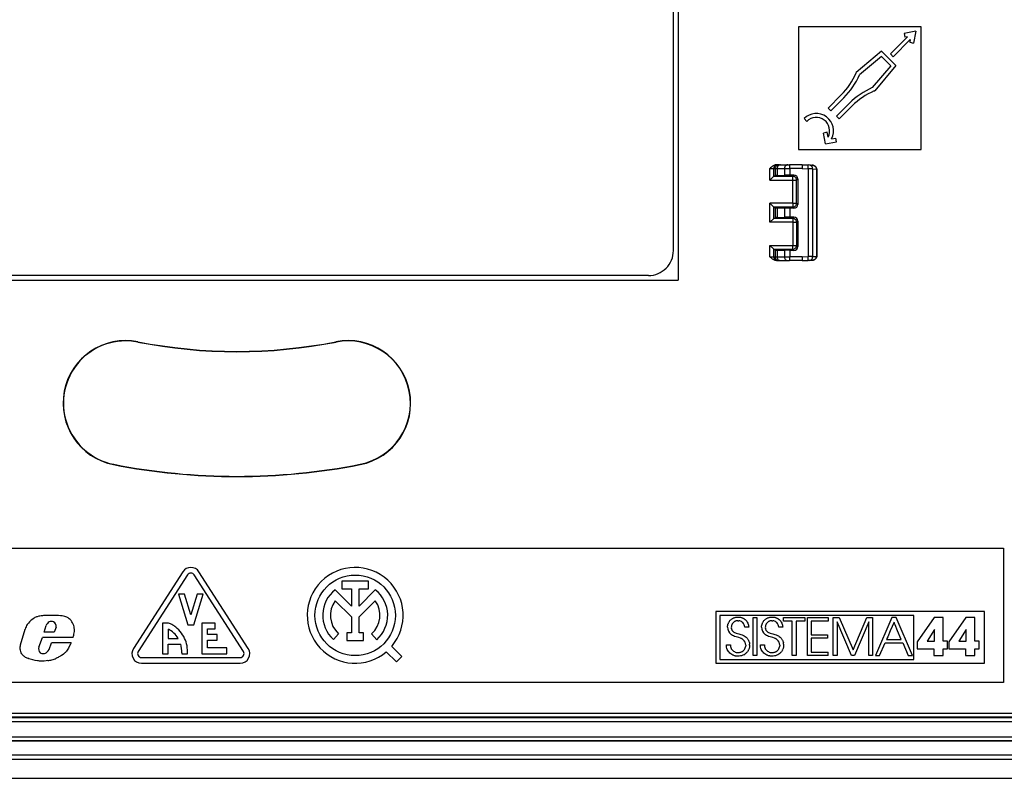
# Model space of a CAD drawing. Extents: x 0 to 420, y 0 to 297.
# Drawn here: x 298 to 349, y 56 to 95 of the extents above; entities that cross this region are included whole.
import ezdxf

# ---------------------------------------------------------------- set-up
doc = ezdxf.new("R2010")
doc.units = 0
doc.layers.get('0').update_dxf_attribs({"linetype": 'CONTINUOUS'})

msp = doc.modelspace()

# ---------------------------------------------------------------- linework, layer by layer
at = {"color": 7}
for p, q in [((332.011902, 127.775261), (332.011902, 81.725258)), ((331.761902, 83.275261), (331.761902, 126.225258)), ((344.68692, 94.950256), (338.286896, 94.950256)), ((338.286896, 94.950256), (338.286896, 88.550262)), ((344.409149, 94.715958), (343.792419, 94.596085)), ((343.792419, 94.596085), (343.830597, 94.399757)), ((344.409149, 94.715958), (344.289276, 94.099243)), ((344.68692, 88.550262), (344.68692, 94.950256)), ((343.080597, 93.528854), (343.980682, 94.42894)), ((343.222015, 93.387428), (344.122101, 94.287514)), ((343.980682, 94.42894), (343.830597, 94.399757)), ((344.122101, 94.287514), (344.092926, 94.137405)), ((344.092926, 94.137405), (344.289276, 94.099243)), ((342.62265, 93.675682), (341.303802, 92.569038)), ((342.62265, 93.675682), (343.368866, 92.929474)), ((343.080597, 93.528854), (343.222015, 93.387428)), ((342.610809, 93.404671), (341.468842, 92.446426)), ((342.610809, 93.404671), (343.097839, 92.917633)), ((341.294434, 92.547073), (341.303802, 92.569038)), ((343.097839, 92.917633), (342.139618, 91.77565)), ((343.368866, 92.929474), (342.262207, 91.610626)), ((342.240265, 91.601242), (342.262207, 91.610626)), ((340.51239, 91.390564), (339.833557, 90.711731)), ((340.653809, 91.249138), (339.975006, 90.570312)), ((340.942322, 90.96064), (340.263489, 90.281815)), ((339.833557, 90.711731), (339.975006, 90.570312)), ((341.08374, 90.819214), (340.404907, 90.140396)), ((338.577759, 90.157364), (338.719177, 90.015945)), ((340.263489, 90.281815), (340.404907, 90.140396)), ((339.786407, 89.445541), (339.590088, 89.407379)), ((339.700745, 88.838043), (339.590088, 89.407379)), ((339.834717, 89.197075), (339.786407, 89.445541)), ((339.700745, 88.838043), (340.270081, 88.948708)), ((340.010681, 89.102036), (340.231934, 89.145035)), ((340.270081, 88.948708), (340.231934, 89.145035)), ((338.286896, 88.550262), (344.68692, 88.550262)), ((336.793762, 86.95372), (336.793762, 87.550262)), ((336.793762, 87.550262), (336.993652, 87.550262)), ((336.993652, 87.153595), (336.993652, 87.550262)), ((336.993652, 87.550262), (337.068542, 87.550262)), ((337.068542, 87.550262), (337.068542, 87.191063)), ((337.068542, 87.550262), (337.169159, 87.550262)), ((337.140167, 87.750259), (337.193542, 87.750259)), ((337.169159, 87.550262), (337.553131, 87.550262)), ((337.169159, 87.550262), (337.169159, 87.198105)), ((337.193542, 87.750259), (337.268402, 87.750259)), ((337.268402, 87.750259), (337.348907, 87.750259)), ((337.348907, 87.750259), (337.73288, 87.750259)), ((337.553131, 87.550262), (337.553131, 87.211845)), ((337.553131, 87.550262), (337.828003, 87.550262)), ((337.73288, 87.750259), (337.824493, 87.750259)), ((338.486908, 87.750259), (337.824493, 87.750259)), ((337.828003, 87.550262), (337.828003, 87.214783)), ((338.486908, 87.550262), (337.828003, 87.550262)), ((338.486908, 87.750259), (338.79126, 87.739632)), ((338.486908, 87.550262), (338.787781, 87.539749)), ((338.787781, 87.539749), (338.787781, 82.96077)), ((339.024841, 87.536995), (338.787781, 87.539749)), ((338.8703, 87.73687), (338.79126, 87.739632)), ((338.8703, 87.73687), (338.981506, 87.732986)), ((339.024841, 87.536995), (339.227295, 87.529922)), ((339.024841, 87.536995), (339.024841, 82.963524)), ((339.23645, 87.530136), (339.227295, 87.529922)), ((339.227295, 87.529076), (339.227295, 87.529816)), ((339.227295, 87.528648), (339.227295, 82.97187)), ((339.236481, 87.528648), (339.2276, 87.528648)), ((339.236908, 87.528648), (339.236908, 82.97187)), ((336.993164, 87.153114), (336.793762, 86.95372)), ((336.793762, 86.95372), (337.990356, 86.95372)), ((336.993774, 87.153687), (337.068542, 87.191063)), ((336.993774, 87.153687), (337.990356, 87.153687)), ((337.169159, 87.198105), (337.553131, 87.211845)), ((337.828003, 87.214783), (337.553131, 87.211845)), ((338.051392, 87.214714), (337.828003, 87.214783)), ((338.051392, 87.214714), (337.990356, 87.153687)), ((337.990356, 86.95372), (337.990356, 87.153687)), ((337.990356, 85.746796), (337.990356, 86.95372)), ((337.990356, 86.95372), (338.190338, 86.95372)), ((338.251312, 87.014687), (338.190338, 86.95372)), ((338.190338, 85.746796), (338.190338, 86.95372)), ((338.251312, 87.014687), (338.251312, 85.685837)), ((337.990356, 85.746796), (336.793762, 85.746796)), ((336.793762, 84.753723), (336.793762, 85.746796)), ((336.993164, 85.547401), (336.793762, 85.746796)), ((336.993652, 84.953598), (336.993652, 85.546921)), ((336.993774, 85.546829), (337.068542, 85.50946)), ((337.990356, 85.546829), (336.993774, 85.546829)), ((337.068542, 85.50946), (337.068542, 84.991058)), ((337.169159, 85.502411), (337.553131, 85.488678)), ((337.169159, 85.502411), (337.169159, 84.998108)), ((337.828003, 85.485733), (337.553131, 85.488678)), ((337.553131, 85.488678), (337.553131, 85.011841)), ((338.051392, 85.485802), (337.828003, 85.485733)), ((337.828003, 85.485733), (337.828003, 85.014786)), ((337.990356, 85.746796), (338.190338, 85.746796)), ((337.990356, 85.746796), (337.990356, 85.546829)), ((338.051392, 85.485802), (337.990356, 85.546829)), ((338.251312, 85.685837), (338.190338, 85.746796)), ((336.993164, 84.953117), (336.793762, 84.753723)), ((336.993774, 84.95369), (337.068542, 84.991058)), ((337.990356, 84.95369), (336.993774, 84.95369)), ((337.169159, 84.998108), (337.553131, 85.011841)), ((337.828003, 85.014786), (337.553131, 85.011841)), ((338.051392, 85.014717), (337.828003, 85.014786)), ((338.051392, 85.014717), (337.990356, 84.95369)), ((337.990356, 84.95369), (337.990356, 84.753723)), ((338.251312, 84.814682), (338.190338, 84.753723)), ((338.251312, 84.814682), (338.251312, 83.485832)), ((337.990356, 84.753723), (336.793762, 84.753723)), ((337.990356, 84.753723), (337.990356, 83.546799)), ((337.990356, 84.753723), (338.190338, 84.753723)), ((338.190338, 84.753723), (338.190338, 83.546799)), ((336.793762, 83.546799), (337.990356, 83.546799)), ((336.793762, 82.950256), (336.793762, 83.546799)), ((336.993164, 83.347404), (336.793762, 83.546799)), ((336.993652, 82.950256), (336.993652, 83.346924)), ((336.993774, 83.346832), (337.068542, 83.309456)), ((336.993774, 83.346832), (337.990356, 83.346832)), ((337.068542, 83.309456), (337.068542, 82.950256)), ((337.169159, 83.302414), (337.553131, 83.288673)), ((337.169159, 83.302414), (337.169159, 82.950256)), ((337.828003, 83.285736), (337.553131, 83.288673)), ((337.553131, 83.288673), (337.553131, 82.950256)), ((338.051392, 83.285805), (337.828003, 83.285736)), ((337.828003, 83.285736), (337.828003, 82.950256)), ((337.990356, 83.546799), (338.190338, 83.546799)), ((337.990356, 83.346832), (337.990356, 83.546799)), ((338.051392, 83.285805), (337.990356, 83.346832)), ((338.251312, 83.485832), (338.190338, 83.546799)), ((336.793762, 82.950256), (336.993652, 82.950256)), ((336.993652, 82.950256), (337.068542, 82.950256)), ((337.068542, 82.950256), (337.169159, 82.950256)), ((337.140167, 82.750259), (337.193542, 82.750259)), ((337.169159, 82.950256), (337.553131, 82.950256)), ((337.193542, 82.750259), (337.268402, 82.750259)), ((337.268402, 82.750259), (337.348907, 82.750259)), ((337.348907, 82.750259), (337.73288, 82.750259)), ((337.553131, 82.950256), (337.828003, 82.950256)), ((337.73288, 82.750259), (337.824493, 82.750259)), ((338.486908, 82.750259), (337.824493, 82.750259)), ((338.486908, 82.950256), (337.828003, 82.950256)), ((338.486908, 82.950256), (338.787781, 82.96077)), ((338.486908, 82.750259), (338.79126, 82.760887)), ((339.024841, 82.963524), (338.787781, 82.96077)), ((338.8703, 82.763649), (338.79126, 82.760887)), ((338.8703, 82.763649), (338.981506, 82.767532)), ((339.024841, 82.963524), (339.227295, 82.970596)), ((339.227295, 82.97187), (339.236908, 82.97187)), ((339.227295, 82.971443), (339.227295, 82.970703)), ((339.227295, 82.970596), (339.236816, 82.970367)), ((285.961914, 81.725258), (332.011902, 81.725258)), ((330.461914, 81.975258), (287.511902, 81.975258)), ((303.815247, 78.504944), (303.818268, 78.520363)), ((314.158569, 78.504944), (314.155548, 78.520363)), ((302.558563, 72.127579), (302.555542, 72.112167)), ((315.415253, 72.127579), (315.418274, 72.112167)), ((268.986908, 67.750259), (348.986908, 67.750259)), ((348.986908, 67.750259), (348.986908, 60.750259)), ((306.16449, 66.520905), (303.589478, 62.520905)), ((306.416748, 66.358521), (303.841736, 62.358517)), ((309.328064, 62.358517), (306.753082, 66.358521)), ((309.580322, 62.520905), (307.005341, 66.520905)), ((314.462067, 66.028908), (314.462067, 65.628906)), ((315.857635, 66.028908), (314.462067, 66.028908)), ((315.857635, 65.628906), (315.857635, 66.028908)), ((305.934906, 65.350258), (306.434906, 63.750259)), ((306.249207, 65.350258), (305.934906, 65.350258)), ((306.5849, 64.276047), (306.249207, 65.350258)), ((306.920593, 65.350258), (306.5849, 64.276047)), ((306.734924, 63.750259), (307.234924, 65.350258)), ((307.234924, 65.350258), (306.920593, 65.350258)), ((314.959839, 64.733078), (314.110931, 65.582039)), ((314.462067, 65.628906), (314.959839, 65.628906)), ((314.959839, 65.628906), (314.959839, 64.733078)), ((315.359833, 65.628906), (315.857635, 65.628906)), ((315.359833, 64.733078), (315.359833, 65.628906)), ((316.20874, 65.582001), (315.359833, 64.733078)), ((314.113525, 65.013741), (314.959839, 64.167381)), ((315.359833, 64.167381), (316.206146, 65.013702)), ((333.982361, 64.450264), (333.982361, 61.750259)), ((347.986908, 64.450264), (333.982361, 64.450264)), ((344.306549, 64.250259), (334.182373, 64.250259)), ((334.182373, 64.250259), (334.182373, 61.95026)), ((344.306549, 61.95026), (344.306549, 64.250259)), ((347.986908, 61.750259), (347.986908, 64.450264)), ((298.932159, 63.379082), (299.036591, 63.720882)), ((305.109924, 63.850258), (305.109924, 62.250259)), ((305.312988, 63.850258), (305.109924, 63.850258)), ((306.434906, 63.750259), (306.734924, 63.750259)), ((307.159912, 63.850258), (307.159912, 62.250259)), ((307.859924, 63.850258), (307.159912, 63.850258)), ((307.859924, 63.550259), (307.859924, 63.850258)), ((314.959839, 64.167381), (314.959839, 63.340149)), ((315.359833, 63.340149), (315.359833, 64.167381)), ((334.587982, 63.695663), (334.592163, 63.724968)), ((334.592163, 63.724968), (334.597839, 63.753746)), ((334.597839, 63.753746), (334.605011, 63.781734)), ((334.613647, 63.809158), (334.605011, 63.781734)), ((334.623718, 63.835751), (334.613647, 63.809158)), ((334.635223, 63.861725), (334.623718, 63.835751)), ((334.648102, 63.886795), (334.635223, 63.861725)), ((334.662415, 63.911194), (334.648102, 63.886795)), ((334.678009, 63.934612), (334.662415, 63.911194)), ((334.695038, 63.957256), (334.678009, 63.934612)), ((334.713257, 63.978878), (334.695038, 63.957256)), ((334.732849, 63.999607), (334.713257, 63.978878)), ((334.753601, 64.019234), (334.732849, 63.999607)), ((334.775635, 64.037865), (334.753601, 64.019234)), ((334.775635, 64.037865), (334.798737, 64.055298)), ((334.794586, 63.719383), (334.785309, 63.673523)), ((334.809875, 63.763542), (334.794586, 63.719383)), ((334.798737, 64.055298), (334.823029, 64.071632)), ((334.830933, 63.80526), (334.809875, 63.763542)), ((334.823029, 64.071632), (334.848297, 64.0867)), ((334.857391, 63.843788), (334.830933, 63.80526)), ((334.848297, 64.0867), (334.874634, 64.10054)), ((334.872528, 63.86158), (334.857391, 63.843788)), ((334.888794, 63.878304), (334.872528, 63.86158)), ((334.874634, 64.10054), (334.901855, 64.113037)), ((334.906097, 63.893806), (334.888794, 63.878304)), ((334.901855, 64.113037), (334.930023, 64.124214)), ((334.924469, 63.908119), (334.906097, 63.893806)), ((334.943665, 63.92104), (334.924469, 63.908119)), ((334.930023, 64.124214), (334.958954, 64.133987)), ((334.963776, 63.932644), (334.943665, 63.92104)), ((334.958954, 64.133987), (334.988647, 64.142334)), ((334.984467, 63.942741), (334.963776, 63.932644)), ((335.005981, 63.951443), (334.984467, 63.942741)), ((334.988647, 64.142334), (335.019043, 64.149223)), ((335.027893, 63.958572), (335.005981, 63.951443)), ((335.019043, 64.149223), (335.081573, 64.158501)), ((335.050476, 63.96423), (335.027893, 63.958572)), ((335.073303, 63.968285), (335.050476, 63.96423)), ((335.096741, 63.970795), (335.073303, 63.968285)), ((335.081573, 64.158501), (335.145996, 64.161636)), ((335.121948, 63.971699), (335.096741, 63.970795)), ((335.121948, 63.971699), (335.17276, 63.968586)), ((335.145996, 64.161636), (335.180359, 64.160614)), ((335.220825, 63.959442), (335.17276, 63.968586)), ((335.180359, 64.160614), (335.21048, 64.157997)), ((335.21048, 64.157997), (335.240143, 64.153831)), ((335.265869, 63.944553), (335.220825, 63.959442)), ((335.240143, 64.153831), (335.269562, 64.148079)), ((335.307648, 63.924175), (335.265869, 63.944553)), ((335.269562, 64.148079), (335.298401, 64.140823)), ((335.298401, 64.140823), (335.326843, 64.132019)), ((335.345856, 63.898575), (335.307648, 63.924175)), ((335.326843, 64.132019), (335.354584, 64.121765)), ((335.380157, 63.868), (335.345856, 63.898575)), ((335.354584, 64.121765), (335.381744, 64.110039)), ((335.410217, 63.832748), (335.380157, 63.868)), ((335.381744, 64.110039), (335.408112, 64.096924)), ((335.408112, 64.096924), (335.433685, 64.08242)), ((335.435669, 63.793114), (335.410217, 63.832748)), ((335.433685, 64.08242), (335.458344, 64.066612)), ((335.456146, 63.749451), (335.435669, 63.793114)), ((335.471252, 63.702118), (335.456146, 63.749451)), ((335.458344, 64.066612), (335.50473, 64.031273)), ((335.476685, 63.677204), (335.471252, 63.702118)), ((335.50473, 64.031273), (335.546722, 63.991379)), ((335.583862, 63.947449), (335.546722, 63.991379)), ((335.583862, 63.947449), (335.615784, 63.900021)), ((335.615784, 63.900021), (335.642181, 63.849602)), ((335.642181, 63.849602), (335.662872, 63.796661)), ((335.662872, 63.796661), (335.677643, 63.741619)), ((335.677643, 63.741619), (335.686401, 63.684841)), ((335.918182, 64.129524), (336.116119, 64.129524)), ((335.918182, 62.152763), (335.918182, 64.129524)), ((336.116119, 64.129524), (336.116119, 62.152763)), ((336.362732, 63.695663), (336.366913, 63.724968)), ((336.366913, 63.724968), (336.372589, 63.753746)), ((336.37973, 63.781734), (336.372589, 63.753746)), ((336.388397, 63.809158), (336.37973, 63.781734)), ((336.398438, 63.835751), (336.388397, 63.809158)), ((336.409973, 63.861725), (336.398438, 63.835751)), ((336.422821, 63.886795), (336.409973, 63.861725)), ((336.437134, 63.911194), (336.422821, 63.886795)), ((336.452759, 63.934612), (336.437134, 63.911194)), ((336.469757, 63.957268), (336.452759, 63.934612)), ((336.488007, 63.978878), (336.469757, 63.957268)), ((336.507599, 63.999619), (336.488007, 63.978878)), ((336.52832, 64.019234), (336.507599, 63.999619)), ((336.550354, 64.037865), (336.52832, 64.019234)), ((336.573456, 64.055313), (336.550354, 64.037865)), ((336.569305, 63.719383), (336.560059, 63.673538)), ((336.584595, 63.763542), (336.569305, 63.719383)), ((336.573456, 64.055313), (336.597748, 64.071632)), ((336.605652, 63.805275), (336.584595, 63.763542)), ((336.597748, 64.071632), (336.623016, 64.0867)), ((336.632141, 63.843796), (336.605652, 63.805275)), ((336.623016, 64.0867), (336.649353, 64.10054)), ((336.647247, 63.861595), (336.632141, 63.843796)), ((336.663513, 63.878315), (336.647247, 63.861595)), ((336.649353, 64.10054), (336.676575, 64.113037)), ((336.680847, 63.893822), (336.663513, 63.878315)), ((336.676575, 64.113037), (336.704742, 64.124214)), ((336.699219, 63.908127), (336.680847, 63.893822)), ((336.718384, 63.92104), (336.699219, 63.908127)), ((336.704742, 64.124214), (336.733673, 64.133987)), ((336.738495, 63.932644), (336.718384, 63.92104)), ((336.733673, 64.133987), (336.763367, 64.142334)), ((336.759216, 63.942757), (336.738495, 63.932644)), ((336.780701, 63.951443), (336.759216, 63.942757)), ((336.763367, 64.142334), (336.793762, 64.149223)), ((336.802612, 63.958572), (336.780701, 63.951443)), ((336.793762, 64.149223), (336.856293, 64.158501)), ((336.825195, 63.96423), (336.802612, 63.958572)), ((336.848053, 63.968285), (336.825195, 63.96423)), ((336.87146, 63.970795), (336.848053, 63.968285)), ((336.856293, 64.158501), (336.920715, 64.161636)), ((336.896667, 63.971699), (336.87146, 63.970795)), ((336.896667, 63.971699), (336.947479, 63.968586)), ((336.920715, 64.161636), (336.955078, 64.160614)), ((336.995544, 63.959442), (336.947479, 63.968586)), ((336.955078, 64.160614), (336.985199, 64.157997)), ((336.985199, 64.157997), (337.014862, 64.153831)), ((337.040588, 63.944553), (336.995544, 63.959442)), ((337.014862, 64.153831), (337.044281, 64.148079)), ((337.082367, 63.924175), (337.040588, 63.944553)), ((337.044281, 64.148079), (337.07312, 64.140823)), ((337.07312, 64.140823), (337.101562, 64.132019)), ((337.120575, 63.898575), (337.082367, 63.924175)), ((337.101562, 64.132019), (337.129303, 64.121765)), ((337.154877, 63.868), (337.120575, 63.898575)), ((337.129303, 64.121765), (337.156464, 64.110039)), ((337.184937, 63.832748), (337.154877, 63.868)), ((337.156464, 64.110039), (337.1828, 64.096924)), ((337.1828, 64.096924), (337.208405, 64.08242)), ((337.210388, 63.793125), (337.184937, 63.832748)), ((337.208405, 64.08242), (337.233063, 64.066612)), ((337.230865, 63.749462), (337.210388, 63.793125)), ((337.245972, 63.702129), (337.230865, 63.749462)), ((337.233063, 64.066612), (337.279449, 64.031273)), ((337.251404, 63.677227), (337.245972, 63.702129)), ((337.279449, 64.031273), (337.321442, 63.991379)), ((337.358582, 63.947449), (337.321442, 63.991379)), ((337.358582, 63.947449), (337.390503, 63.900021)), ((337.390503, 63.900021), (337.416901, 63.849602)), ((337.416901, 63.849602), (337.437592, 63.796661)), ((337.437592, 63.796661), (337.452362, 63.741619)), ((337.452362, 63.741619), (337.461121, 63.684841)), ((337.508362, 63.950294), (337.508362, 64.129524)), ((337.508362, 64.129524), (338.610443, 64.129524)), ((337.963104, 63.950294), (337.508362, 63.950294)), ((337.963104, 62.152763), (337.963104, 63.950294)), ((338.610443, 63.950294), (338.161041, 63.950294)), ((338.161041, 63.950294), (338.161041, 62.152763)), ((338.610443, 64.129524), (338.610443, 63.950294)), ((338.751648, 64.129524), (339.832306, 64.129524)), ((338.751648, 62.152763), (338.751648, 64.129524)), ((339.832306, 63.950294), (338.949585, 63.950294)), ((338.949585, 63.950294), (338.949585, 63.238808)), ((339.832306, 64.129524), (339.832306, 63.950294)), ((340.104004, 64.129524), (340.408966, 64.129524)), ((340.104004, 62.152763), (340.104004, 64.129524)), ((341.045563, 62.152763), (340.301941, 63.910179)), ((340.301941, 63.910179), (340.301941, 62.152763)), ((340.408966, 64.129524), (341.131195, 62.446991)), ((341.131195, 62.446991), (341.850739, 64.129524)), ((341.957703, 63.910179), (341.21405, 62.152763)), ((341.850739, 64.129524), (342.155701, 64.129524)), ((341.957703, 62.152763), (341.957703, 63.910179)), ((342.155701, 64.129524), (342.155701, 62.152763)), ((343.160889, 64.129524), (342.307587, 62.152763)), ((343.270599, 63.90218), (343.077332, 63.447208)), ((343.380219, 64.129524), (343.160889, 64.129524)), ((343.270599, 63.90218), (343.271606, 63.899757)), ((343.271606, 63.899757), (343.274719, 63.892361)), ((343.286621, 63.863899), (343.274719, 63.892361)), ((343.329437, 63.761658), (343.286621, 63.863899)), ((343.459839, 63.450333), (343.329437, 63.761658)), ((344.22821, 62.152763), (343.380219, 64.129524)), ((345.370056, 64.132225), (344.48465, 62.869667)), ((345.84082, 64.132225), (345.370056, 64.132225)), ((345.84082, 62.896393), (345.84082, 64.132225)), ((347.022095, 64.132225), (346.136688, 62.869667)), ((347.49292, 64.132225), (347.022095, 64.132225)), ((347.49292, 62.896393), (347.49292, 64.132225)), ((297.703949, 62.71727), (297.93457, 63.527069)), ((299.454987, 63.379082), (298.932159, 63.379082)), ((299.563934, 63.630737), (299.454987, 63.379082)), ((305.409882, 63.525753), (305.409912, 63.050259)), ((307.4599, 63.550259), (307.859924, 63.550259)), ((307.4599, 63.250259), (307.4599, 63.550259)), ((307.9599, 63.250259), (307.4599, 63.250259)), ((307.9599, 62.95026), (307.9599, 63.250259)), ((314.019348, 62.99593), (314.288452, 63.291878)), ((314.724792, 63.340149), (314.724792, 62.940147)), ((314.959839, 63.340149), (314.724792, 63.340149)), ((315.594879, 63.340149), (315.359833, 63.340149)), ((315.594879, 62.940147), (315.594879, 63.340149)), ((316.015472, 63.277836), (316.279724, 62.977539)), ((334.584259, 63.62933), (334.585358, 63.665634)), ((334.585358, 63.665634), (334.587982, 63.695663)), ((334.750092, 63.260189), (334.791565, 63.228313)), ((334.785309, 63.673523), (334.782196, 63.626629)), ((334.782196, 63.626629), (334.784088, 63.587887)), ((334.791595, 63.543476), (334.784088, 63.587887)), ((334.838501, 63.199898), (334.791565, 63.228313)), ((334.791595, 63.543476), (334.797424, 63.522953)), ((334.797424, 63.522953), (334.804565, 63.503635)), ((334.804565, 63.503635), (334.813171, 63.484985)), ((334.813171, 63.484985), (334.823059, 63.467503)), ((334.823059, 63.467503), (334.834686, 63.450333)), ((334.834686, 63.450333), (334.847534, 63.434322)), ((334.892365, 63.174297), (334.838501, 63.199898)), ((334.847534, 63.434322), (334.862671, 63.418301)), ((334.862671, 63.418301), (334.879028, 63.403461)), ((334.879028, 63.403461), (334.89856, 63.388271)), ((334.89856, 63.388271), (334.919373, 63.374325)), ((334.919373, 63.374325), (335.039093, 63.31926)), ((335.039093, 63.31926), (335.172729, 63.278912)), ((335.172729, 63.278912), (335.277466, 63.249825)), ((335.277466, 63.249825), (335.350983, 63.226696)), ((335.350983, 63.226696), (335.40979, 63.203327)), ((335.40979, 63.203327), (335.461121, 63.177132)), ((335.480682, 63.651543), (335.476685, 63.677204)), ((335.483032, 63.626629), (335.480682, 63.651543)), ((335.688995, 63.626629), (335.483032, 63.626629)), ((335.686401, 63.684841), (335.688995, 63.626629)), ((336.358978, 63.62933), (336.360107, 63.665634)), ((336.360107, 63.665634), (336.362732, 63.695663)), ((336.52478, 63.260189), (336.566284, 63.22831)), ((336.560059, 63.673538), (336.556946, 63.626629)), ((336.556946, 63.626629), (336.558929, 63.586727)), ((336.562073, 63.56395), (336.558929, 63.586727)), ((336.562073, 63.56395), (336.566589, 63.542439)), ((336.61319, 63.199898), (336.566284, 63.22831)), ((336.566589, 63.542439), (336.572479, 63.521976)), ((336.572479, 63.521976), (336.579681, 63.502708)), ((336.579681, 63.502708), (336.588379, 63.484093)), ((336.588379, 63.484093), (336.598328, 63.466644)), ((336.598328, 63.466644), (336.610016, 63.449512)), ((336.610016, 63.449512), (336.622955, 63.433525)), ((336.667084, 63.174297), (336.61319, 63.199898)), ((336.622955, 63.433525), (336.638184, 63.41753)), ((336.638184, 63.41753), (336.654663, 63.402714)), ((336.654663, 63.402714), (336.674286, 63.387547)), ((336.674286, 63.387547), (336.695251, 63.373623)), ((336.695251, 63.373623), (336.814514, 63.319016)), ((336.814514, 63.319016), (336.947479, 63.278912)), ((336.947479, 63.278912), (337.052185, 63.249836)), ((337.052185, 63.249836), (337.125702, 63.226696)), ((337.125702, 63.226696), (337.184509, 63.203327)), ((337.184509, 63.203327), (337.23584, 63.177147)), ((337.255371, 63.651554), (337.251404, 63.677227)), ((337.257751, 63.626629), (337.255371, 63.651554)), ((337.463715, 63.626629), (337.257751, 63.626629)), ((337.461121, 63.684841), (337.463715, 63.626629)), ((338.949585, 63.238808), (339.802887, 63.238808)), ((339.802887, 63.238808), (339.802887, 63.05957)), ((343.077332, 63.447208), (342.945099, 63.135883)), ((343.65036, 62.995373), (343.459839, 63.450333)), ((345.383392, 63.516968), (344.992889, 62.896393)), ((345.388763, 63.516968), (345.383392, 63.516968)), ((345.388763, 62.896393), (345.388763, 63.516968)), ((347.035461, 63.516968), (346.644928, 62.896393)), ((347.040833, 63.516968), (347.035461, 63.516968)), ((347.040833, 62.896393), (347.040833, 63.516968)), ((298.657959, 62.594826), (298.844269, 63.101135)), ((300.440582, 63.101135), (298.844269, 63.101135)), ((299.185303, 62.463364), (299.31076, 62.811172)), ((300.336151, 62.811172), (299.31076, 62.811172)), ((305.409912, 63.050259), (305.920105, 63.050259)), ((305.409912, 62.750259), (306.055084, 62.750237)), ((305.409912, 62.250259), (305.409912, 62.750259)), ((307.4599, 62.95026), (307.9599, 62.95026)), ((307.4599, 62.550259), (307.4599, 62.95026)), ((314.724792, 62.940147), (315.594879, 62.940147)), ((334.522736, 62.706474), (334.734039, 62.706474)), ((334.525391, 62.644112), (334.522736, 62.706474)), ((334.734039, 62.706474), (334.734894, 62.688221)), ((334.734894, 62.688221), (334.737457, 62.662113)), ((334.955933, 63.1506), (334.892365, 63.174297)), ((335.035583, 63.126858), (334.955933, 63.1506)), ((335.097839, 63.11039), (335.035583, 63.126858)), ((335.180115, 63.088032), (335.097839, 63.11039)), ((335.258362, 63.061913), (335.180115, 63.088032)), ((335.258362, 63.061913), (335.289276, 63.049004)), ((335.31955, 63.034317), (335.289276, 63.049004)), ((335.344879, 63.02013), (335.31955, 63.034317)), ((335.36969, 63.004215), (335.344879, 63.02013)), ((335.402771, 62.979324), (335.36969, 63.004215)), ((335.461121, 63.177132), (335.508118, 63.146606)), ((335.508118, 63.146606), (335.552582, 63.11039)), ((335.539185, 62.698429), (335.536072, 62.647984)), ((335.552582, 63.11039), (335.590973, 63.07346)), ((335.610077, 63.051838), (335.590973, 63.07346)), ((335.610077, 63.051838), (335.62793, 63.02919)), ((335.62793, 63.02919), (335.644745, 63.005241)), ((335.644745, 63.005241), (335.660248, 62.980377)), ((335.660248, 62.980377), (335.67453, 62.954411)), ((335.67453, 62.954411), (335.687439, 62.927677)), ((335.687439, 62.927677), (335.698944, 62.90012)), ((335.698944, 62.90012), (335.708984, 62.871937)), ((335.708984, 62.871937), (335.724609, 62.81406)), ((335.724609, 62.81406), (335.734009, 62.755039)), ((335.737152, 62.695774), (335.734009, 62.755039)), ((335.737091, 62.688316), (335.735901, 62.658192)), ((335.737152, 62.695774), (335.737091, 62.688316)), ((336.297455, 62.706474), (336.508759, 62.706474)), ((336.300079, 62.644112), (336.297455, 62.706474)), ((336.508759, 62.706474), (336.509583, 62.688221)), ((336.509583, 62.688221), (336.512146, 62.662113)), ((336.730652, 63.1506), (336.667084, 63.174297)), ((336.810303, 63.126858), (336.730652, 63.1506)), ((336.872559, 63.11039), (336.810303, 63.126858)), ((336.954803, 63.088032), (336.872559, 63.11039)), ((337.033051, 63.061913), (336.954803, 63.088032)), ((337.033051, 63.061913), (337.063995, 63.049)), ((337.094269, 63.034317), (337.063995, 63.049)), ((337.119568, 63.02013), (337.094269, 63.034317)), ((337.144409, 63.004215), (337.119568, 63.02013)), ((337.17749, 62.979324), (337.144409, 63.004215)), ((337.23584, 63.177147), (337.282837, 63.146622)), ((337.282837, 63.146622), (337.327301, 63.11039)), ((337.313904, 62.698425), (337.310791, 62.647984)), ((337.327301, 63.11039), (337.365723, 63.073444)), ((337.365723, 63.073444), (337.384796, 63.051838)), ((337.384796, 63.051838), (337.402649, 63.02919)), ((337.402649, 63.02919), (337.419464, 63.005241)), ((337.419464, 63.005241), (337.434967, 62.980389)), ((337.434967, 62.980389), (337.449249, 62.954422)), ((337.449249, 62.954422), (337.462158, 62.9277)), ((337.462158, 62.9277), (337.473663, 62.900131)), ((337.473663, 62.900131), (337.483704, 62.871948)), ((337.483704, 62.871948), (337.499329, 62.814083)), ((337.508728, 62.755051), (337.499329, 62.814083)), ((337.508728, 62.755051), (337.511871, 62.695774)), ((337.51181, 62.688316), (337.51062, 62.658192)), ((337.511871, 62.695774), (337.51181, 62.688316)), ((339.802887, 63.05957), (338.949585, 63.05957)), ((338.949585, 63.05957), (338.949585, 62.332001)), ((342.521576, 62.152763), (342.80777, 62.816124)), ((342.8078, 62.816135), (343.727966, 62.816135)), ((342.886444, 62.997787), (342.885406, 62.995373)), ((342.885406, 62.995373), (343.271179, 62.995373)), ((342.889587, 63.005192), (342.886444, 62.997787)), ((342.901672, 63.033653), (342.889587, 63.005192)), ((342.945099, 63.135883), (342.901672, 63.033653)), ((343.271179, 62.995373), (343.533295, 62.995373)), ((343.533295, 62.995373), (343.618927, 62.995373)), ((343.618927, 62.995373), (343.642548, 62.995373)), ((343.64856, 62.995373), (343.642548, 62.995373)), ((343.65036, 62.995373), (343.64856, 62.995373)), ((343.727997, 62.816135), (344.014191, 62.152786)), ((344.48465, 62.869667), (344.48465, 62.500526)), ((344.992889, 62.896393), (345.388763, 62.896393)), ((346.060181, 62.896393), (345.84082, 62.896393)), ((346.060181, 62.500526), (346.060181, 62.896393)), ((346.136688, 62.869667), (346.136688, 62.500526)), ((346.644928, 62.896393), (347.040833, 62.896393)), ((347.71225, 62.896393), (347.49292, 62.896393)), ((347.71225, 62.500526), (347.71225, 62.896393)), ((299.140991, 62.396507), (299.185303, 62.463364)), ((305.109924, 62.250259), (305.409912, 62.250259)), ((306.111572, 62.286312), (306.111572, 62.250259)), ((306.111572, 62.250259), (306.409912, 62.250259)), ((307.159912, 62.250259), (308.4599, 62.250259)), ((308.4599, 62.550259), (307.4599, 62.550259)), ((308.4599, 62.250259), (308.4599, 62.550259)), ((316.780518, 62.346691), (317.310822, 61.816471)), ((317.593628, 62.099335), (317.063354, 62.629532)), ((334.534119, 62.583847), (334.525391, 62.644112)), ((334.548828, 62.525837), (334.534119, 62.583847)), ((334.569336, 62.470314), (334.548828, 62.525837)), ((334.59549, 62.41753), (334.569336, 62.470314)), ((334.627136, 62.367764), (334.59549, 62.41753)), ((334.664062, 62.321373), (334.627136, 62.367764)), ((334.706055, 62.278732), (334.664062, 62.321373)), ((334.752808, 62.240257), (334.706055, 62.278732)), ((334.737457, 62.662113), (334.741577, 62.636452)), ((334.741577, 62.636452), (334.747314, 62.611031)), ((334.747314, 62.611031), (334.754517, 62.586185)), ((334.803955, 62.206379), (334.752808, 62.240257)), ((334.754517, 62.586185), (334.763275, 62.561817)), ((334.763275, 62.561817), (334.773438, 62.53817)), ((334.773438, 62.53817), (334.785034, 62.515232)), ((334.797974, 62.493141), (334.785034, 62.515232)), ((334.797974, 62.493141), (334.827637, 62.451866)), ((334.859009, 62.177471), (334.803955, 62.206379)), ((334.827637, 62.451866), (334.861816, 62.414986)), ((334.887909, 62.165009), (334.859009, 62.177471)), ((334.861816, 62.414986), (334.899933, 62.383034)), ((334.917572, 62.153934), (334.887909, 62.165009)), ((334.899933, 62.383034), (334.941345, 62.356407)), ((334.941345, 62.356407), (334.985504, 62.335403)), ((334.985504, 62.335403), (335.031921, 62.320225)), ((335.031921, 62.320225), (335.08017, 62.311008)), ((335.08017, 62.311008), (335.129944, 62.307907)), ((335.129944, 62.307907), (335.158539, 62.308788)), ((335.158539, 62.308788), (335.185303, 62.31126)), ((335.185303, 62.31126), (335.211578, 62.315277)), ((335.211578, 62.315277), (335.237427, 62.320827)), ((335.237427, 62.320827), (335.262604, 62.327873)), ((335.262604, 62.327873), (335.28714, 62.336369)), ((335.28714, 62.336369), (335.310913, 62.346275)), ((335.310913, 62.346275), (335.355835, 62.37009)), ((335.377075, 62.167469), (335.318604, 62.145947)), ((335.355835, 62.37009), (335.39679, 62.398876)), ((335.433197, 62.194809), (335.377075, 62.167469)), ((335.39679, 62.398876), (335.433258, 62.432106)), ((335.433197, 62.194809), (335.486237, 62.227661)), ((335.433258, 62.432106), (335.464783, 62.469265)), ((335.464783, 62.469265), (335.491058, 62.509838)), ((335.511383, 62.246025), (335.486237, 62.227661)), ((335.491058, 62.509838), (335.511841, 62.553406)), ((335.535522, 62.265594), (335.511383, 62.246025)), ((335.511841, 62.553406), (335.526886, 62.599556)), ((335.526886, 62.599556), (335.536072, 62.647984)), ((335.558502, 62.286297), (335.535522, 62.265594)), ((335.580383, 62.308136), (335.558502, 62.286297)), ((335.600952, 62.330891), (335.580383, 62.308136)), ((335.6203, 62.354694), (335.600952, 62.330891)), ((335.638184, 62.379234), (335.6203, 62.354694)), ((335.654785, 62.404705), (335.638184, 62.379234)), ((335.66983, 62.430729), (335.654785, 62.404705)), ((335.66983, 62.430729), (335.683502, 62.457584)), ((335.695587, 62.48484), (335.683502, 62.457584)), ((335.706238, 62.512821), (335.695587, 62.48484)), ((335.715271, 62.541054), (335.706238, 62.512821)), ((335.722809, 62.569935), (335.715271, 62.541054)), ((335.728729, 62.598953), (335.722809, 62.569935)), ((335.733124, 62.628536), (335.728729, 62.598953)), ((335.735901, 62.658192), (335.733124, 62.628536)), ((336.308838, 62.583847), (336.300079, 62.644112)), ((336.323547, 62.525837), (336.308838, 62.583847)), ((336.344055, 62.470314), (336.323547, 62.525837)), ((336.370209, 62.41753), (336.344055, 62.470314)), ((336.401855, 62.367764), (336.370209, 62.41753)), ((336.438782, 62.321373), (336.401855, 62.367764)), ((336.480774, 62.278732), (336.438782, 62.321373)), ((336.527527, 62.240257), (336.480774, 62.278732)), ((336.512146, 62.662113), (336.516296, 62.636452)), ((336.516296, 62.636452), (336.522003, 62.611031)), ((336.522003, 62.611031), (336.529236, 62.586185)), ((336.578674, 62.206379), (336.527527, 62.240257)), ((336.529236, 62.586185), (336.537964, 62.561813)), ((336.537964, 62.561813), (336.548157, 62.53817)), ((336.548157, 62.53817), (336.559753, 62.515232)), ((336.572693, 62.493141), (336.559753, 62.515232)), ((336.572693, 62.493141), (336.602325, 62.451866)), ((336.633728, 62.177471), (336.578674, 62.206379)), ((336.602325, 62.451866), (336.636536, 62.414986)), ((336.662628, 62.165009), (336.633728, 62.177471)), ((336.636536, 62.414986), (336.674652, 62.383034)), ((336.692261, 62.153934), (336.662628, 62.165009)), ((336.674652, 62.383034), (336.716064, 62.356407)), ((336.716064, 62.356407), (336.760223, 62.335403)), ((336.760223, 62.335403), (336.80661, 62.320225)), ((336.80661, 62.320225), (336.854858, 62.311008)), ((336.854858, 62.311008), (336.904633, 62.307907)), ((336.904633, 62.307907), (336.933228, 62.308788)), ((336.933228, 62.308788), (336.960022, 62.31126)), ((336.960022, 62.31126), (336.986298, 62.315277)), ((336.986298, 62.315277), (337.012115, 62.320827)), ((337.012115, 62.320827), (337.037292, 62.327873)), ((337.037292, 62.327873), (337.061829, 62.336369)), ((337.061829, 62.336369), (337.085602, 62.346275)), ((337.085602, 62.346275), (337.130554, 62.37009)), ((337.151794, 62.167469), (337.093323, 62.145947)), ((337.130554, 62.37009), (337.171509, 62.398876)), ((337.207916, 62.194809), (337.151794, 62.167469)), ((337.171509, 62.398876), (337.207947, 62.432106)), ((337.260956, 62.227661), (337.207916, 62.194809)), ((337.207947, 62.432106), (337.239502, 62.469265)), ((337.239502, 62.469265), (337.265778, 62.509838)), ((337.260956, 62.227661), (337.286102, 62.246014)), ((337.265778, 62.509838), (337.28653, 62.553406)), ((337.310242, 62.265594), (337.286102, 62.246014)), ((337.28653, 62.553406), (337.301605, 62.599556)), ((337.301605, 62.599556), (337.310791, 62.647984)), ((337.333221, 62.286297), (337.310242, 62.265594)), ((337.355103, 62.308125), (337.333221, 62.286297)), ((337.375671, 62.330891), (337.355103, 62.308125)), ((337.39502, 62.354683), (337.375671, 62.330891)), ((337.412903, 62.379223), (337.39502, 62.354683)), ((337.429504, 62.404694), (337.412903, 62.379223)), ((337.44455, 62.430717), (337.429504, 62.404694)), ((337.458221, 62.457584), (337.44455, 62.430717)), ((337.458221, 62.457584), (337.470306, 62.484829)), ((337.480957, 62.51281), (337.470306, 62.484829)), ((337.48999, 62.541054), (337.480957, 62.51281)), ((337.497528, 62.569923), (337.48999, 62.541054)), ((337.503448, 62.598953), (337.497528, 62.569923)), ((337.507843, 62.628536), (337.503448, 62.598953)), ((337.51062, 62.658192), (337.507843, 62.628536)), ((338.949585, 62.332001), (339.832306, 62.332001)), ((339.832306, 62.152763), (339.832306, 62.332001)), ((344.48465, 62.500526), (345.356659, 62.500526)), ((345.356659, 62.500526), (345.356659, 62.152763)), ((345.84082, 62.152763), (345.84082, 62.500526)), ((345.84082, 62.500526), (346.060181, 62.500526)), ((346.136688, 62.500526), (347.008759, 62.500526)), ((347.008759, 62.500526), (347.008759, 62.152763)), ((347.49292, 62.152763), (347.49292, 62.500526)), ((347.49292, 62.500526), (347.71225, 62.500526)), ((304.009918, 62.050259), (309.159912, 62.050259)), ((304.009918, 61.750259), (309.159912, 61.750259)), ((317.310822, 61.816471), (317.593628, 62.099335)), ((333.982361, 61.750259), (347.986908, 61.750259)), ((334.182373, 61.95026), (344.306549, 61.95026)), ((334.947937, 62.144295), (334.917572, 62.153934)), ((334.979034, 62.136089), (334.947937, 62.144295)), ((334.979034, 62.136089), (335.010651, 62.129406)), ((335.042847, 62.124218), (335.010651, 62.129406)), ((335.075439, 62.120586), (335.042847, 62.124218)), ((335.10849, 62.118511), (335.075439, 62.120586)), ((335.135315, 62.117992), (335.10849, 62.118511)), ((335.197144, 62.121117), (335.135315, 62.117992)), ((335.258423, 62.130455), (335.197144, 62.121117)), ((335.318604, 62.145947), (335.258423, 62.130455)), ((336.116119, 62.152763), (335.918182, 62.152763)), ((336.722656, 62.144295), (336.692261, 62.153934)), ((336.753723, 62.136089), (336.722656, 62.144295)), ((336.78537, 62.129406), (336.753723, 62.136089)), ((336.78537, 62.129406), (336.817566, 62.124218)), ((336.850159, 62.120586), (336.817566, 62.124218)), ((336.883209, 62.118511), (336.850159, 62.120586)), ((336.910034, 62.117992), (336.883209, 62.118511)), ((336.971863, 62.121117), (336.910034, 62.117992)), ((337.033142, 62.130455), (336.971863, 62.121117)), ((337.093323, 62.145947), (337.033142, 62.130455)), ((338.161041, 62.152763), (337.963104, 62.152763)), ((339.832306, 62.152763), (338.751648, 62.152763)), ((340.301941, 62.152763), (340.104004, 62.152763)), ((341.21405, 62.152763), (341.045563, 62.152763)), ((342.155701, 62.152763), (341.957703, 62.152763)), ((342.307587, 62.152763), (342.521576, 62.152763)), ((344.014191, 62.152763), (344.22818, 62.152763)), ((345.356659, 62.152763), (345.84082, 62.152763)), ((347.008759, 62.152763), (347.49292, 62.152763)), ((348.986908, 60.750259), (268.986908, 60.750259)), ((265.18512, 59.148521), (352.788727, 59.148521)), ((265.15802, 58.921444), (352.815796, 58.921444)), ((265.15802, 58.721455), (352.815796, 58.721455)), ((265.18512, 58.948528), (352.788727, 58.948528)), ((353.045776, 57.688915), (264.92804, 57.688915)), ((353.038757, 57.898521), (264.935059, 57.898521)), ((353.038757, 57.698528), (264.935059, 57.698528)), ((261.736908, 56.750259), (356.236908, 56.750259)), ((353.778137, 56.956551), (264.195679, 56.956551)), ((353.778137, 56.95026), (264.195679, 56.95026)), ((261.736908, 55.750259), (356.236908, 55.750259))]:
    msp.add_line(p, q, dxfattribs=at)
for points in [[(337.140167, 87.750259), (337.103394, 87.747772), (337.067749, 87.740799), (337.03067, 87.728882), (336.996063, 87.713516), (336.962891, 87.694931), (336.932281, 87.674515), (336.895905, 87.646317), (336.873474, 87.626984), (336.831787, 87.587936), (336.793762, 87.550262)], [(337.193512, 87.750259), (337.16507, 87.74823), (337.137238, 87.742157), (337.110504, 87.732193), (337.08548, 87.718521), (337.062653, 87.701416), (337.042511, 87.681229), (337.025421, 87.658386), (337.011749, 87.633347), (337.00174, 87.606613), (336.995697, 87.57872), (336.993683, 87.550262)], [(337.268402, 87.750259), (337.23996, 87.74823), (337.212067, 87.742157), (337.185333, 87.732193), (337.160309, 87.718521), (337.137482, 87.701416), (337.11734, 87.681229), (337.10025, 87.658386), (337.086578, 87.633347), (337.07663, 87.606613), (337.070587, 87.57872), (337.068512, 87.550262)], [(337.348907, 87.750259), (337.323334, 87.74823), (337.298248, 87.742157), (337.2742, 87.732193), (337.25174, 87.718521), (337.231232, 87.701416), (337.213043, 87.681229), (337.197662, 87.658386), (337.185394, 87.633347), (337.176422, 87.606613), (337.17099, 87.57872), (337.169159, 87.550262)], [(337.73288, 87.750259), (337.707306, 87.74823), (337.682281, 87.742157), (337.658234, 87.732193), (337.635712, 87.718521), (337.615143, 87.701416), (337.597015, 87.681229), (337.581696, 87.658386), (337.569366, 87.633347), (337.560394, 87.606613), (337.554962, 87.57872), (337.553131, 87.550262)], [(337.827972, 87.550262), (337.827911, 87.57872), (337.82785, 87.606613), (337.827667, 87.633347), (337.827423, 87.658386), (337.827118, 87.681229), (337.826813, 87.701416), (337.826385, 87.718521), (337.825958, 87.732193), (337.82547, 87.742157), (337.824982, 87.74823), (337.824493, 87.750259)], [(338.78775, 87.539749), (338.788727, 87.568192), (338.789581, 87.596039), (338.790314, 87.622757), (338.790985, 87.647781), (338.791473, 87.670609), (338.79184, 87.690765), (338.792023, 87.707855), (338.792084, 87.721527), (338.791962, 87.731506), (338.791656, 87.737579), (338.79129, 87.739624)], [(339.024811, 87.537003), (339.02359, 87.564941), (339.019196, 87.592346), (339.011749, 87.618668), (339.001373, 87.643372), (338.988312, 87.666), (338.972809, 87.686081), (338.955109, 87.703247), (338.935577, 87.717148), (338.914703, 87.727493), (338.892792, 87.734116), (338.87027, 87.736877)], [(338.981506, 87.732986), (339.023071, 87.728798), (339.063721, 87.719116), (339.102631, 87.70388), (339.138794, 87.682991), (339.164978, 87.66214), (339.187805, 87.637672), (339.209686, 87.603401), (339.225677, 87.552391), (339.227295, 87.529922)], [(339.236908, 87.530174), (339.235107, 87.553047), (339.230225, 87.574776), (339.222748, 87.595055), (339.213196, 87.613525), (339.202087, 87.630203), (339.178406, 87.656845), (339.152161, 87.678406), (339.123657, 87.696022), (339.093536, 87.709976), (339.046387, 87.724571), (338.997833, 87.73204), (338.981506, 87.732986)], [(338.190338, 86.95372), (338.188263, 86.982178), (338.18222, 87.010056), (338.172272, 87.036774), (338.1586, 87.061813), (338.141449, 87.084656), (338.121246, 87.104828), (338.098419, 87.121933), (338.073395, 87.135605), (338.046661, 87.145584), (338.018829, 87.151642), (337.990387, 87.153687)], [(337.990387, 85.546829), (338.018829, 85.548874), (338.046661, 85.554947), (338.073395, 85.564911), (338.098419, 85.578598), (338.121246, 85.595688), (338.141449, 85.61586), (338.1586, 85.638702), (338.172272, 85.663742), (338.18222, 85.690475), (338.188263, 85.718338), (338.190338, 85.746796)], [(338.190338, 84.753723), (338.188263, 84.782181), (338.18222, 84.810043), (338.172272, 84.836777), (338.1586, 84.861816), (338.141449, 84.884659), (338.121246, 84.904831), (338.098419, 84.921921), (338.073395, 84.935608), (338.046661, 84.945572), (338.018829, 84.951645), (337.990387, 84.95369)], [(337.990387, 83.346832), (338.018829, 83.348877), (338.046661, 83.354935), (338.073395, 83.364914), (338.098419, 83.378586), (338.121246, 83.395691), (338.141449, 83.415863), (338.1586, 83.438705), (338.172272, 83.463745), (338.18222, 83.490463), (338.188263, 83.518341), (338.190338, 83.546799)], [(337.140167, 82.750259), (337.103394, 82.752747), (337.067749, 82.75972), (337.03067, 82.771637), (336.996063, 82.787003), (336.962891, 82.805588), (336.932281, 82.826004), (336.895905, 82.854202), (336.873474, 82.873535), (336.831787, 82.912582), (336.793762, 82.950256)], [(336.993683, 82.950256), (336.995697, 82.921799), (337.00174, 82.893906), (337.011749, 82.867172), (337.025421, 82.842133), (337.042511, 82.81929), (337.062653, 82.799103), (337.08548, 82.781998), (337.110504, 82.768326), (337.137238, 82.758362), (337.16507, 82.752289), (337.193512, 82.750259)], [(337.068512, 82.950256), (337.070587, 82.921799), (337.07663, 82.893906), (337.086578, 82.867172), (337.10025, 82.842133), (337.11734, 82.81929), (337.137482, 82.799103), (337.160309, 82.781998), (337.185333, 82.768326), (337.212067, 82.758362), (337.23996, 82.752289), (337.268402, 82.750259)], [(337.169159, 82.950256), (337.17099, 82.921799), (337.176422, 82.893906), (337.185394, 82.867172), (337.197662, 82.842133), (337.213043, 82.81929), (337.231232, 82.799103), (337.25174, 82.781998), (337.2742, 82.768326), (337.298248, 82.758362), (337.323334, 82.752289), (337.348907, 82.750259)], [(337.553131, 82.950256), (337.554962, 82.921799), (337.560394, 82.893906), (337.569366, 82.867172), (337.581696, 82.842133), (337.597015, 82.81929), (337.615143, 82.799103), (337.635712, 82.781998), (337.658234, 82.768326), (337.682281, 82.758362), (337.707306, 82.752289), (337.73288, 82.750259)], [(337.824493, 82.750259), (337.824982, 82.752289), (337.82547, 82.758362), (337.825958, 82.768326), (337.826385, 82.781998), (337.826813, 82.799103), (337.827118, 82.81929), (337.827423, 82.842133), (337.827667, 82.867172), (337.82785, 82.893906), (337.827911, 82.921799), (337.827972, 82.950256)], [(338.79129, 82.760895), (338.791656, 82.762939), (338.791962, 82.769012), (338.792084, 82.778992), (338.792023, 82.792664), (338.79184, 82.809753), (338.791473, 82.82991), (338.790985, 82.852737), (338.790314, 82.877762), (338.789581, 82.90448), (338.788727, 82.932327), (338.78775, 82.96077)], [(338.87027, 82.763641), (338.892792, 82.766403), (338.914703, 82.773026), (338.935577, 82.783371), (338.955109, 82.797272), (338.972809, 82.814438), (338.988312, 82.834518), (339.001373, 82.857147), (339.011749, 82.881851), (339.019196, 82.908173), (339.02359, 82.935577), (339.024811, 82.963516)], [(338.981506, 82.767532), (339.023376, 82.771774), (339.064301, 82.781586), (339.103455, 82.797028), (339.139801, 82.818222), (339.166046, 82.839371), (339.188873, 82.864189), (339.210571, 82.898941), (339.226074, 82.951004), (339.227295, 82.970596)], [(339.236877, 82.970352), (339.235565, 82.950592), (339.231049, 82.928528), (339.223755, 82.907837), (339.214386, 82.889), (339.2034, 82.872093), (339.179596, 82.844795), (339.153259, 82.822891), (339.124634, 82.805016), (339.09433, 82.790855), (339.062897, 82.780167), (339.014343, 82.770233), (338.981506, 82.767532)], [(299.011047, 64.242966), (298.904785, 64.236786), (298.851624, 64.232407), (298.772186, 64.223297), (298.712952, 64.21386), (298.654175, 64.201675), (298.571259, 64.178612), (298.529663, 64.16404), (298.488831, 64.147484), (298.450806, 64.129791), (298.413788, 64.110146), (298.349548, 64.069679), (298.288757, 64.023849), (298.23114, 63.973892), (298.166443, 63.910339), (298.10675, 63.842583), (298.079041, 63.807087), (298.052856, 63.770496), (298.016785, 63.71352), (297.984802, 63.653988), (297.957275, 63.591858), (297.93457, 63.527069)], [(300.440582, 63.101135), (300.458466, 63.15773), (300.474274, 63.215397), (300.487579, 63.273563), (300.498138, 63.332348), (300.507233, 63.411545), (300.509827, 63.490929), (300.508423, 63.530533), (300.505035, 63.569984), (300.493256, 63.642948), (300.474518, 63.714535), (300.449036, 63.784111), (300.417053, 63.851048), (300.378845, 63.914707), (300.334595, 63.974461), (300.288422, 64.025803), (300.237549, 64.07235), (300.182251, 64.113235), (300.153046, 64.131271), (300.122803, 64.147568)], [(306.409912, 62.250259), (306.413452, 62.355106), (306.410492, 62.458908), (306.401093, 62.561501), (306.385315, 62.662716), (306.36322, 62.762386), (306.3349, 62.860344), (306.300415, 62.956429), (306.259857, 63.050465), (306.210999, 63.146397), (306.155853, 63.239326), (306.094666, 63.328667), (306.027771, 63.413841), (305.955383, 63.494267), (305.877808, 63.569355), (305.79538, 63.638527), (305.752411, 63.670712), (305.708313, 63.701199), (305.647858, 63.739079), (305.585541, 63.773643), (305.521484, 63.80471)], [(297.906006, 62.097527), (297.871216, 62.125023), (297.839142, 62.155537), (297.809906, 62.188759), (297.789856, 62.21526), (297.771454, 62.242973), (297.739685, 62.301514), (297.714844, 62.363316), (297.697083, 62.427315), (297.687439, 62.484974), (297.683411, 62.543159), (297.684875, 62.601513), (297.691772, 62.659672), (297.703949, 62.71727)], [(300.336151, 62.811172), (300.301849, 62.748348), (300.237122, 62.620285), (300.193024, 62.535454), (300.169678, 62.493843), (300.131989, 62.433048), (300.101044, 62.389107), (300.06723, 62.346928)], [(300.06723, 62.346928), (300.040192, 62.315678), (300.011597, 62.286163), (299.980011, 62.256844), (299.94696, 62.229195), (299.878998, 62.179585), (299.828461, 62.147434), (299.776428, 62.117413), (299.705353, 62.080116), (299.657318, 62.056629), (299.560913, 62.01189)], [(299.124481, 61.88644), (299.027893, 61.874508), (298.930756, 61.865791), (298.833313, 61.861332), (298.760223, 61.861408), (298.687256, 61.864906), (298.632874, 61.869942), (298.578674, 61.876877), (298.470886, 61.895382), (298.336517, 61.925583), (298.269836, 61.943584), (298.203735, 61.9636), (298.138672, 61.98555), (298.07428, 62.009636)]]:
    msp.add_lwpolyline(points, dxfattribs=at)
msp.add_circle((315.159851, 64.250221), 2.1, dxfattribs=at)
for centre, radius, start, end in [((337.910065, 93.992874), 3.680235, 314.999999, 336.867633), ((337.910065, 93.992874), 3.880235, 314.999999, 336.512764), ((343.686066, 88.216896), 3.880235, 113.487234, 135), ((343.686066, 88.216896), 3.680235, 113.132364, 135), ((339.214142, 89.520966), 0.9, 332.258249, 135), ((339.214142, 89.520966), 0.7, 332.438063, 135), ((334.742371, 87.668137), 3.746015, 358.196905, 1.250067), ((337.164856, 86.447105), 0.750555, 89.67132, 97.37604), ((338.0513, 87.014725), 0.2, 359.990339, 89.972088), ((337.164856, 86.253418), 0.750555, 262.62396, 270.32868), ((338.0513, 85.685799), 0.2, 270.027912, 0.009661), ((337.164856, 84.247101), 0.750555, 89.67132, 97.37604), ((338.0513, 84.81472), 0.2, 359.990339, 89.972088), ((330.461914, 83.275261), 1.3, 269.999997, 360), ((337.164856, 84.053413), 0.750555, 262.62396, 270.32868), ((338.0513, 83.485794), 0.2, 270.027912, 0.009661), ((334.739563, 82.832382), 3.748831, 358.75082, 1.801688), ((303.18692, 75.316269), 3.265709, 78.852628, 258.852617), ((303.18692, 75.316269), 3.25, 78.852622, 258.852623), ((308.986908, 104.750259), 26.75, 258.852623, 281.147378), ((308.986938, 104.750229), 26.734251, 258.852657, 281.14744), ((314.786896, 75.316269), 3.265709, 281.147385, 101.14737), ((314.786896, 75.316269), 3.25, 281.147378, 101.147377), ((308.986908, 104.750275), 33.265724, 258.852623, 281.147372), ((308.986908, 104.750259), 33.25, 258.852623, 281.147378), ((306.5849, 66.250275), 0.499993, 32.77023, 147.229768), ((306.5849, 66.249954), 0.200166, 32.845126, 147.154868), ((315.159851, 64.250229), 2.499994, 319.586703, 310.411819), ((315.15979, 64.250221), 1.695241, 128.221912, 227.722144), ((315.159912, 64.250221), 1.695201, 311.343979, 51.777762), ((315.16098, 64.250336), 1.296129, 143.914777, 227.6869), ((315.158661, 64.250351), 1.296121, 311.381119, 36.082561), ((299.354126, 56.170135), 8.080121, 88.981054, 92.433585), ((299.45459, 61.150574), 3.098706, 82.175836, 89.200638), ((299.771088, 63.411247), 0.816013, 64.467123, 82.58364), ((299.32959, 63.625504), 0.308139, 115.261232, 161.969153), ((299.313904, 63.665802), 0.265019, 95.232166, 115.912927), ((299.307007, 63.66663), 0.263652, 33.402781, 93.75759), ((299.312317, 63.678715), 0.252678, 10.298266, 31.776755), ((299.256134, 63.667431), 0.309971, 353.201367, 10.493853), ((305.312622, 63.348648), 0.501613, 65.394321, 89.959643), ((304.870056, 62.439159), 1.214117, 30.19835, 63.581514), ((335.070435, 63.625919), 0.486187, 179.598021, 228.78514), ((336.845215, 63.625923), 0.48624, 179.598431, 228.77857), ((304.776154, 62.359108), 1.337396, 356.879896, 17.005171), ((335.163574, 62.689598), 0.375708, 1.346482, 50.457029), ((336.938293, 62.68959), 0.375712, 1.34743, 50.457903), ((298.899902, 62.496201), 0.261268, 157.821848, 228.805412), ((298.866577, 62.480053), 0.227616, 232.447706, 253.969263), ((298.873688, 62.481342), 0.230909, 252.360255, 275.573241), ((298.838593, 62.629616), 0.382441, 278.650002, 293.938089), ((298.881744, 62.596786), 0.335939, 289.477102, 306.039982), ((298.886322, 62.554062), 0.299466, 310.14455, 328.256699), ((304.009888, 62.250252), 0.499993, 147.2272, 270.001391), ((304.010254, 62.250454), 0.200194, 147.330418, 269.898166), ((309.159912, 62.250252), 0.499993, 269.998611, 32.772802), ((309.159546, 62.250454), 0.200194, 270.101829, 32.669577), ((298.338898, 62.721272), 0.759239, 235.239027, 249.602915), ((298.84494, 63.6511), 1.786666, 279.001313, 286.013574), ((298.849579, 63.685688), 1.818683, 285.572385, 293.024893)]:
    msp.add_arc(centre, radius, start, end, dxfattribs=at)

doc.saveas('drawing.dxf')
